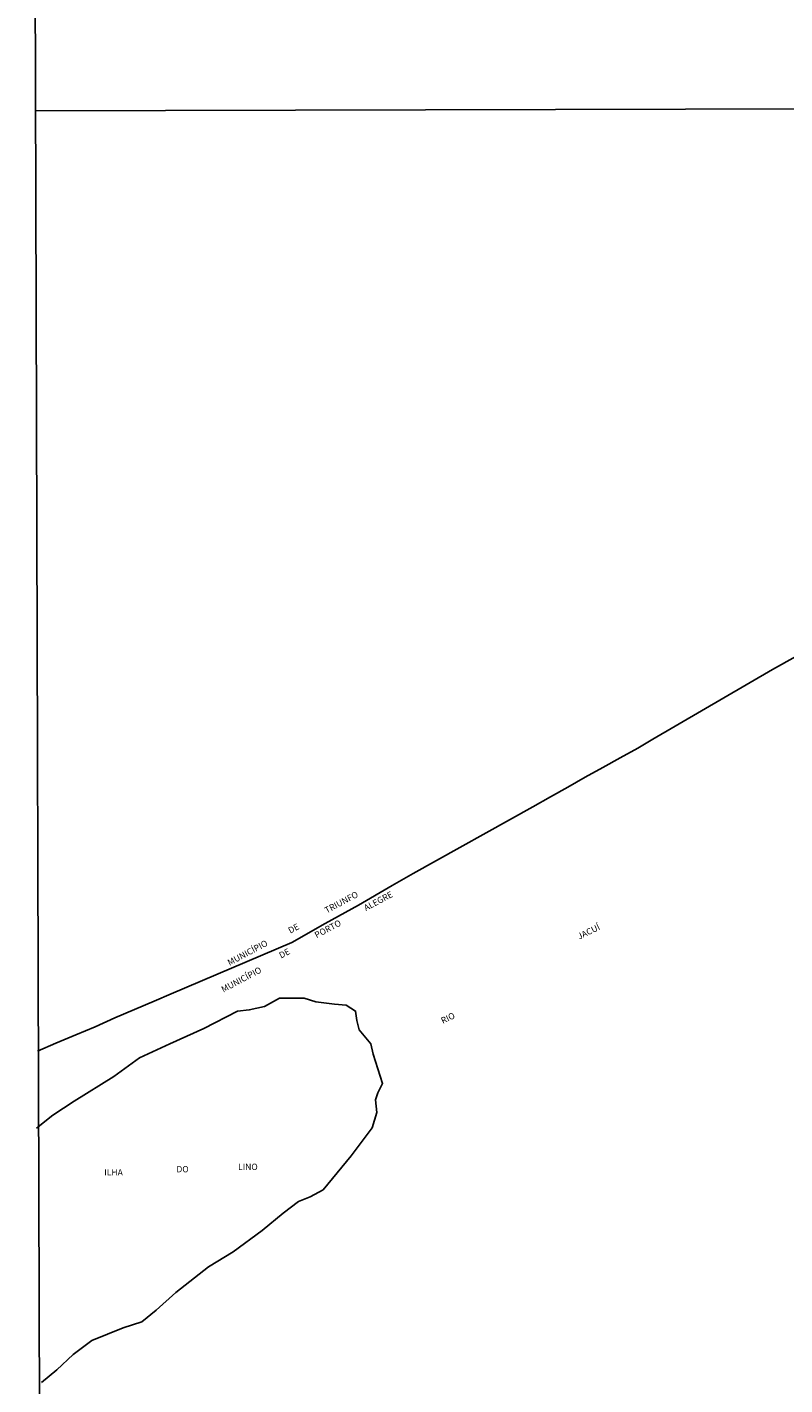
# Model space of a CAD drawing. Units: millimetres. Extents: x 173443 to 175865, y 1685347 to 1688126.
# Drawn here: x 173443 to 173746, y 1686504 to 1687045 of the extents above; entities that cross this region are included whole.
import ezdxf
from ezdxf.enums import TextEntityAlignment as Align

# ---------------------------------------------------------------- set-up
doc = ezdxf.new("R2010")
doc.units = ezdxf.units.MM
for name, color, linetype in [('V-LIMITE', 6, 'Continuous'), ('V-NOME_DOS_LOGRADOUROS', 2, 'Continuous'), ('V-RIO', 71, 'Continuous'), ('X-LIMITE_1000', 7, 'Continuous'), ('X-LIMITE_5000', 1, 'Continuous')]:
    doc.layers.add(name, color=color, linetype=linetype)

msp = doc.modelspace()

# ---------------------------------------------------------------- linework, layer by layer
at = {"layer": 'V-LIMITE'}
msp.add_lwpolyline([(173447.56, 1686636.85), (173454.89, 1686639.99), (173462.77, 1686643.32), (173470.56, 1686646.53), (173478.35, 1686650.05), (173486.22, 1686653.34), (173494.1, 1686656.75), (173500.87, 1686659.63), (173549.03, 1686680.06), (173562.21, 1686687.63), (173575.62, 1686695.06), (173589.02, 1686702.79), (173597.42, 1686707.64), (173645.06, 1686734.25), (173652.17, 1686738.18), (173659.1, 1686742.03), (173666.02, 1686746), (173672.99, 1686749.94), (173679.96, 1686753.76), (173686.93, 1686757.66), (173693, 1686761.23), (173740.74, 1686788.96), (173750.02, 1686794.19)], dxfattribs=at)
at = {"layer": 'V-RIO'}
msp.add_lwpolyline([(173449.14, 1686504.61), (173455.19, 1686509.73), (173461.71, 1686515.79), (173469.17, 1686521.39), (173481.75, 1686526.52), (173489.21, 1686528.85), (173494.8, 1686533.52), (173502.72, 1686540.51), (173515.76, 1686550.76), (173525.55, 1686556.83), (173537.19, 1686565.22), (173545.58, 1686572.21), (173551.64, 1686576.87), (173556.3, 1686578.74), (173561.42, 1686581.54), (173572.6, 1686595.05), (173580.98, 1686606.23), (173582.84, 1686612.29), (173582.37, 1686617.41), (173583.3, 1686620.21), (173585.16, 1686623.93), (173581.42, 1686635.57), (173580.49, 1686639.76), (173575.82, 1686645.35), (173574.88, 1686649.07), (173574.42, 1686652.8), (173570.68, 1686655.12), (173566.02, 1686655.58), (173558.56, 1686656.51), (173553.9, 1686657.9), (173544.11, 1686657.89), (173538.05, 1686654.63), (173531.99, 1686653.23), (173527.33, 1686652.76), (173513.82, 1686645.76), (173500.3, 1686639.69), (173488.19, 1686634.1), (173477.94, 1686626.64), (173462.1, 1686616.84), (173453.71, 1686611.25), (173447.19, 1686606.12)], dxfattribs=at)
at = {"layer": 'X-LIMITE_1000'}
msp.add_line((175860.25, 1687017.33), (173446.75, 1687011.81), dxfattribs=at)
at = {"layer": 'X-LIMITE_5000'}
msp.add_lwpolyline([(175856.9, 1688125.72), (175865.27, 1685354.73), (173451.77, 1685349.21), (173443.4, 1688120.2)], close=True, dxfattribs=at)

# ---------------------------------------------------------------- texts
at = {"layer": 'V-NOME_DOS_LOGRADOUROS'}
for s, rotation, p in [('TRIUNFO', 28.048, (173563.25, 1686690.95)), ('ALEGRE', 28.048, (173578.9, 1686691.93)), ('DE', 28.048, (173548.71, 1686682.91)), ('PORTO', 28.048, (173559.23, 1686681.06)), ('JACUÍ', 26.048, (173663.96, 1686680.52)), ('MUNICÍPIO', 28.048, (173524.5, 1686670.11)), ('DE', 28.048, (173545.06, 1686672.99)), ('MUNICÍPIO', 28.048, (173522.03, 1686659.42)), ('RIO', 26.048, (173609.56, 1686646.94)), ('ILHA', 0.048, (173474.17, 1686586.44)), ('DO', 0.048, (173502.94, 1686587.7)), ('LINO', 0.048, (173527.53, 1686588.63))]:
    msp.add_text(s, height=2.5, rotation=rotation, dxfattribs=at).set_placement(p, align=Align.BOTTOM_LEFT)

doc.saveas('drawing.dxf')
